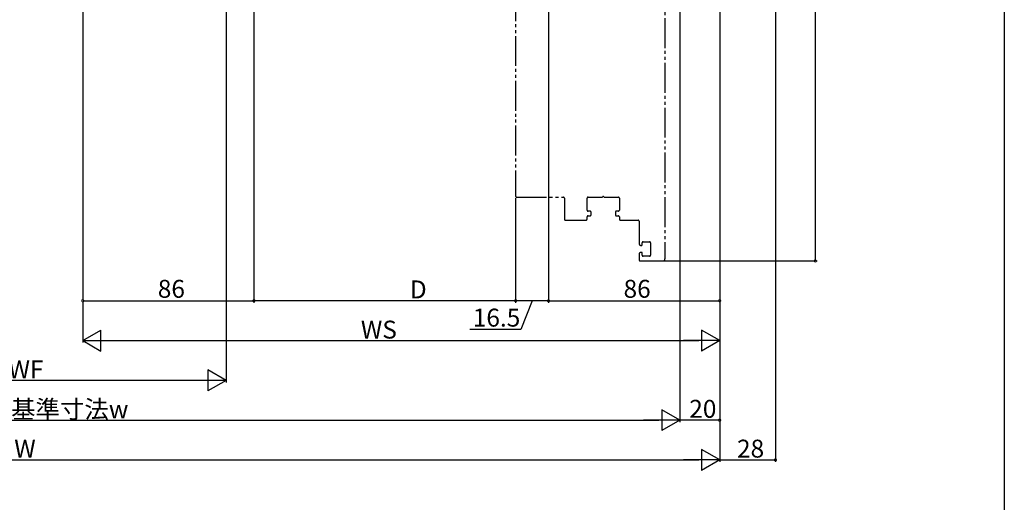
# Model space of a CAD drawing. Extents: x 0 to 1002, y 0 to 1603.
# Drawn here: x 495 to 990, y 561 to 803 of the extents above; entities that cross this region are included whole.
import ezdxf

# ---------------------------------------------------------------- set-up
doc = ezdxf.new("R2010")
doc.units = 0
doc.linetypes.add('YDIVIDE_1', pattern=[15, 10, -1, 1, -1, 1, -1])
for name, color, linetype in [('YKK_12', 2, 'CONTINUOUS'), ('YKK_D', 6, 'CONTINUOUS'), ('YKK_ZWAK', 7, 'CONTINUOUS')]:
    doc.layers.add(name, color=color, linetype=linetype)
doc.styles.get("Standard").update_dxf_attribs({"font": 'txt', "bigfont": 'BIGFONT'})

msp = doc.modelspace()

# ---------------------------------------------------------------- linework, layer by layer
at = {"layer": 'YKK_12', "color": 2, "linetype": 'YDIVIDE_1', "lineweight": -2, "ltscale": 1.5}
for p, q in [((819.5, 938.87), (819.5, 682.87)), ((744.5, 907.37), (744.5, 714.37)), ((745, 713.87), (768.5, 713.87)), ((769, 713.37), (769, 702.87)), ((780.4, 707.37), (780.4, 713.47)), ((780.9, 713.97), (787.88, 713.97)), ((789.12, 713.97), (796.1, 713.97)), ((796.6, 713.47), (796.6, 707.37)), ((780.4, 702.87), (780.4, 704.07)), ((781.9, 706.87), (780.9, 706.87)), ((780.9, 704.57), (781.9, 704.57)), ((782.4, 705.07), (782.4, 706.37)), ((794.6, 706.37), (794.6, 705.07)), ((796.1, 706.87), (795.1, 706.87)), ((795.1, 704.57), (796.1, 704.57)), ((796.6, 704.07), (796.6, 702.87)), ((769.5, 702.37), (779.9, 702.37)), ((797.1, 702.37), (806, 702.37)), ((806.5, 701.87), (806.5, 690.67)), ((807.5, 689.67), (807.8, 689.67)), ((808, 689.87), (808, 690.97)), ((808.5, 691.47), (811.8, 691.47)), ((812.3, 690.97), (812.3, 684.77)), ((806.5, 685.17), (806.5, 682.37)), ((807.8, 686.17), (807.5, 686.17)), ((808, 684.77), (808, 685.97)), ((811.8, 684.27), (808.5, 684.27)), ((807, 681.87), (818.5, 681.87))]:
    msp.add_line(p, q, dxfattribs=at)
for centre, radius, start, end in [((745, 714.37), 0.5, 180, 270), ((768.5, 713.37), 0.5, 0, 90), ((780.9, 713.47), 0.5, 90, 180), ((787.88, 714.47), 0.5, 270, 321.3178), ((788.5, 713.97), 0.3, 38.6822, 141.3178), ((789.12, 714.47), 0.5, 218.6822, 270), ((796.1, 713.47), 0.5, 0, 90), ((769.5, 702.87), 0.5, 180, 270), ((779.9, 702.87), 0.5, 270, 0), ((780.9, 707.37), 0.5, 180, 270), ((780.9, 704.07), 0.5, 90, 180), ((781.9, 706.37), 0.5, 0, 90), ((781.9, 705.07), 0.5, 270, 0), ((795.1, 706.37), 0.5, 90, 180), ((795.1, 705.07), 0.5, 180, 270), ((796.1, 707.37), 0.5, 270, 0), ((796.1, 704.07), 0.5, 0, 90), ((797.1, 702.87), 0.5, 180, 270), ((806, 701.87), 0.5, 360, 90), ((807.5, 690.67), 1, 180, 270), ((807.8, 689.87), 0.2, 270, 0), ((808.5, 690.97), 0.5, 90, 180), ((811.8, 690.97), 0.5, 0, 90), ((807.5, 685.17), 1, 90, 180), ((807.8, 685.97), 0.2, 0, 90), ((808.5, 684.77), 0.5, 180, 270), ((811.8, 684.77), 0.5, 270, 0), ((818.5, 682.87), 1, 270, 0), ((807, 682.37), 0.5, 180, 270)]:
    msp.add_arc(centre, radius, start, end, dxfattribs=at)
at = {"layer": 'YKK_D'}
for p, q in [((613, 1023.37), (613, 660.87)), ((761, 1023.37), (761, 660.87)), ((761, 1022.37), (761, 660.87)), ((875, 1012.57), (875, 580.87)), ((827, 959.87), (827, 600.87)), ((895, 961.87), (895, 681.87)), ((847, 948.42), (847, 580.87)), ((527, 942.37), (527, 660.87)), ((527, 940.87), (527, 640.87)), ((599, 940.87), (599, 620.87)), ((847, 940.87), (847, 640.87)), ((827, 937.87), (827, 600.87)), ((847, 938.87), (847, 580.87)), ((847, 936.87), (847, 600.87)), ((613, 894.24), (613, 660.87)), ((847, 791.43), (847, 660.87)), ((744.5, 713.37), (744.5, 660.87)), ((744.5, 713.37), (744.5, 660.87)), ((813.75, 681.87), (896, 681.87)), ((527, 661.87), (613, 661.87)), ((744.5, 661.87), (613, 661.87)), ((761, 661.87), (744.5, 661.87)), ((752.75, 661.87), (747.03, 647.39)), ((761, 661.87), (847, 661.87)), ((747.03, 647.39), (721.47, 647.39)), ((537.5, 641.87), (836.5, 641.87)), ((588.5, 621.87), (401.5, 621.87)), ((173.5, 601.87), (816.5, 601.87)), ((847, 601.87), (827, 601.87)), ((153.5, 581.87), (836.5, 581.87)), ((847, 581.87), (875, 581.87))]:
    msp.add_line(p, q, dxfattribs=at)
at = {"layer": 'YKK_D', "lineweight": -2}
for p, q in [((527, 641.87), (536.09, 647.12)), ((536.09, 636.62), (536.09, 647.12)), ((847, 641.87), (837.91, 647.12)), ((837.91, 647.12), (837.91, 636.62)), ((527, 641.87), (536.09, 636.62)), ((527, 641.87), (545.19, 641.87)), ((847, 641.87), (828.81, 641.87)), ((847, 641.87), (837.91, 636.62)), ((599, 621.87), (589.91, 627.12)), ((589.91, 627.12), (589.91, 616.62)), ((599, 621.87), (580.81, 621.87)), ((599, 621.87), (589.91, 616.62)), ((827, 601.87), (817.91, 607.12)), ((817.91, 607.12), (817.91, 596.62)), ((827, 601.87), (808.81, 601.87)), ((827, 601.87), (817.91, 596.62)), ((847, 581.87), (837.91, 587.12)), ((837.91, 587.12), (837.91, 576.62)), ((847, 581.87), (828.81, 581.87)), ((847, 581.87), (837.91, 576.62))]:
    msp.add_line(p, q, dxfattribs=at)
at = {"layer": 'YKK_D', "linetype": 'ByBlock', "const_width": 1.27}
for points in [[(895, 682.03, 1), (895, 681.72, 1)], [(527.16, 661.87, 1), (526.84, 661.87, 1)], [(612.84, 661.87, 1), (613.16, 661.87, 1)], [(761.16, 661.87, 1), (760.84, 661.87, 1)], [(846.84, 661.87, 1), (847.16, 661.87, 1)], [(846.84, 601.87, 1), (847.16, 601.87, 1)], [(874.84, 581.87, 1), (875.16, 581.87, 1)]]:
    msp.add_lwpolyline(points, format="xyb", close=True, dxfattribs=at)
at = {"layer": 'YKK_D', "linetype": 'ByBlock', "const_width": 1.27, "elevation": 0}
for points in [[(613.16, 661.87, 1), (612.84, 661.87, 1)], [(744.34, 661.87, 1), (744.66, 661.87, 1)], [(744.66, 661.87, 1), (744.34, 661.87, 1)], [(760.84, 661.87, 1), (761.16, 661.87, 1)]]:
    msp.add_lwpolyline(points, format="xyb", close=True, dxfattribs=at)
at = {"layer": 'YKK_ZWAK'}
msp.add_line((990, 1560), (990, 0), dxfattribs=at)

# ---------------------------------------------------------------- texts
at = {"layer": 'YKK_D'}
for s, p in [('86', (564.72, 663.37)), ('D', (691.35, 663.07)), ('16.5', (722.97, 648.89)), ('WS', (666.72, 642.87)), ('WF', (489.72, 622.87)), ('内法基準寸法w', (466.44, 602.87)), ('20', (831.72, 603.07)), ('W', (492.6, 583.07)), ('28', (855.72, 583.07))]:
    msp.add_text(s, height=9, dxfattribs=at).set_placement(p)
msp.add_text('86', height=9, rotation=360, dxfattribs=at).set_placement((798.72, 663.37))

doc.saveas('drawing.dxf')
